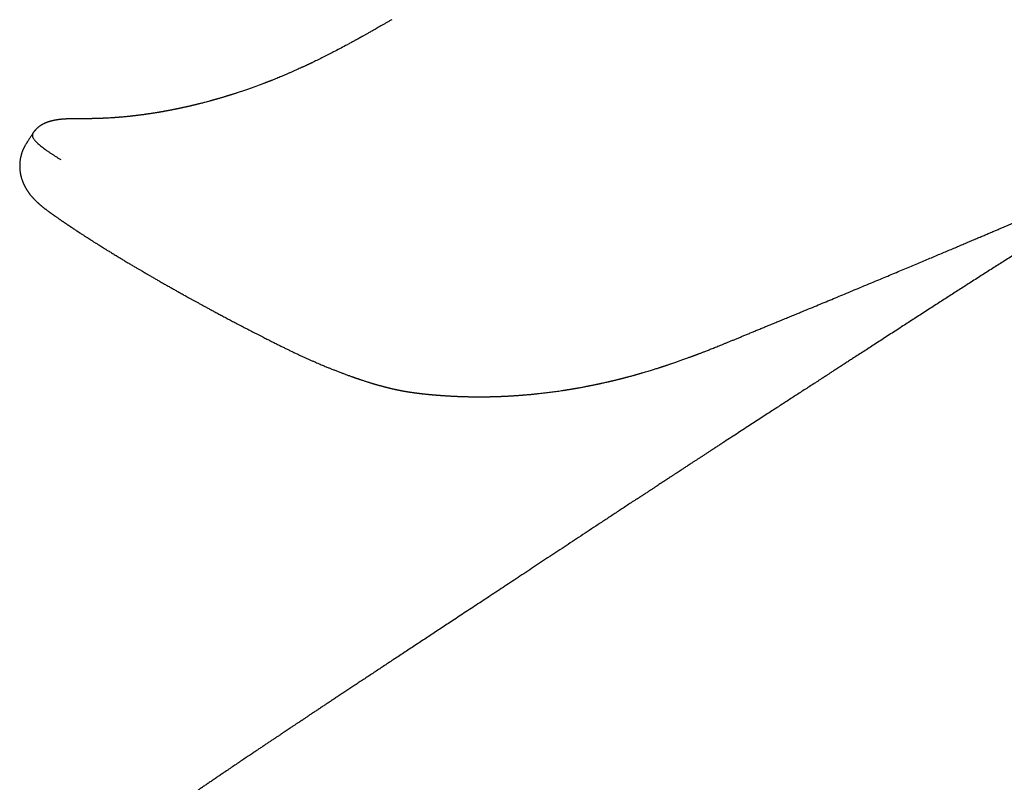
# Model space of a CAD drawing. Units: millimetres. Extents: x 8 to 549, y 12 to 472.
# Drawn here: x 426 to 482, y 155 to 199 of the extents above; entities that cross this region are included whole.
import ezdxf

# ---------------------------------------------------------------- set-up
doc = ezdxf.new("R2010")
doc.units = ezdxf.units.MM

msp = doc.modelspace()

# ---------------------------------------------------------------- linework, layer by layer
at = {"color": 7, "linetype": 'Continuous', "lineweight": 30}
for p, q in [((426.059, 191.915), (426.059, 191.915)), ((427.96, 187.61), (427.962, 187.609)), ((439.872, 180.729), (439.874, 180.728)), ((448.769, 177.627), (448.768, 177.627))]:
    msp.add_line(p, q, dxfattribs=at)
for points, knots in [([(446.952, 199.005), (446.897, 198.974), (446.789, 198.912), (446.631, 198.821), (446.481, 198.735), (446.339, 198.653), (446.204, 198.576), (446.078, 198.504), (445.962, 198.438), (445.857, 198.378), (445.761, 198.323), (445.672, 198.273), (445.59, 198.226), (445.514, 198.183), (445.441, 198.142), (445.374, 198.104), (445.311, 198.069), (445.256, 198.039), (445.21, 198.013), (445.172, 197.991), (445.144, 197.976), (445.124, 197.965), (445.112, 197.958), (445.103, 197.953), (445.095, 197.949), (445.084, 197.942), (445.067, 197.933), (445.042, 197.919), (445.007, 197.9), (444.961, 197.875), (444.908, 197.845), (444.848, 197.812), (444.78, 197.775), (444.7, 197.731), (444.61, 197.682), (444.513, 197.629), (444.416, 197.576), (444.236, 197.479), (443.975, 197.34), (443.647, 197.168), (443.334, 197.008), (443.038, 196.859), (442.748, 196.716), (442.537, 196.614), (442.404, 196.55), (442.348, 196.524), (442.298, 196.5), (442.253, 196.478), (442.214, 196.46), (442.183, 196.445), (442.159, 196.434), (442.141, 196.426), (442.126, 196.419), (442.111, 196.412), (442.093, 196.403), (442.068, 196.391), (442.036, 196.376), (441.998, 196.359), (441.953, 196.338), (441.902, 196.315), (441.849, 196.29), (441.73, 196.236), (441.575, 196.165), (441.384, 196.08), (441.226, 196.01), (441.073, 195.944), (440.928, 195.882), (440.789, 195.823), (440.606, 195.746), (440.376, 195.651), (440.176, 195.571), (440.056, 195.523), (440.016, 195.508), (439.981, 195.494), (439.949, 195.481), (439.922, 195.471), (439.9, 195.462), (439.883, 195.456), (439.868, 195.45), (439.854, 195.444), (439.836, 195.437), (439.812, 195.428), (439.781, 195.416), (439.742, 195.401), (439.696, 195.384), (439.645, 195.364), (439.537, 195.323), (439.315, 195.24), (439.037, 195.138), (438.756, 195.039), (438.529, 194.961), (438.297, 194.883), (438.122, 194.825), (438.004, 194.787), (437.946, 194.768), (437.89, 194.75), (437.841, 194.734), (437.797, 194.721), (437.76, 194.709), (437.729, 194.699), (437.704, 194.692), (437.686, 194.686), (437.67, 194.681), (437.654, 194.676), (437.632, 194.669), (437.605, 194.661), (437.572, 194.651), (437.536, 194.64), (437.495, 194.627), (437.448, 194.613), (437.396, 194.597), (437.332, 194.578), (437.258, 194.556), (437.178, 194.532), (437.107, 194.511), (437.046, 194.493), (436.993, 194.478), (436.943, 194.464), (436.895, 194.45), (436.85, 194.437), (436.809, 194.426), (436.774, 194.416), (436.747, 194.408), (436.725, 194.402), (436.706, 194.397), (436.688, 194.392), (436.666, 194.386), (436.641, 194.379), (436.612, 194.371), (436.579, 194.362), (436.511, 194.344), (436.407, 194.316), (436.256, 194.276), (436.092, 194.233), (435.952, 194.198), (435.85, 194.172), (435.784, 194.156), (435.722, 194.141), (435.669, 194.128), (435.626, 194.118), (435.59, 194.109), (435.556, 194.101), (435.52, 194.093), (435.475, 194.082), (435.42, 194.069), (435.355, 194.054), (435.293, 194.04), (435.235, 194.027), (435.184, 194.015), (435.131, 194.004), (435.076, 193.992), (435.021, 193.979), (434.966, 193.967), (434.915, 193.956), (434.87, 193.947), (434.832, 193.939), (434.799, 193.932), (434.771, 193.926), (434.743, 193.92), (434.713, 193.914), (434.678, 193.907), (434.639, 193.899), (434.598, 193.89), (434.556, 193.882), (434.515, 193.874), (434.469, 193.864), (434.416, 193.854), (434.354, 193.842), (434.291, 193.83), (434.223, 193.817), (434.151, 193.803), (434.074, 193.789), (434.004, 193.776), (433.945, 193.765), (433.901, 193.757), (433.862, 193.75), (433.829, 193.745), (433.804, 193.74), (433.785, 193.737), (433.77, 193.734), (433.753, 193.731), (433.734, 193.728), (433.71, 193.724), (433.684, 193.719), (433.653, 193.714), (433.606, 193.706), (433.544, 193.696), (433.47, 193.684), (433.399, 193.672), (433.33, 193.661), (433.264, 193.651), (433.205, 193.642), (433.151, 193.634), (433.103, 193.627), (433.059, 193.62), (433.022, 193.615), (432.993, 193.611), (432.97, 193.607), (432.949, 193.604), (432.93, 193.602), (432.91, 193.599), (432.888, 193.596), (432.862, 193.592), (432.819, 193.586), (432.762, 193.578), (432.693, 193.569), (432.623, 193.56), (432.554, 193.551), (432.483, 193.542), (432.409, 193.532), (432.331, 193.523), (432.265, 193.515), (432.212, 193.509), (432.178, 193.505), (432.148, 193.502), (432.125, 193.499), (432.107, 193.497), (432.093, 193.496), (432.079, 193.494), (432.063, 193.492), (432.041, 193.49), (432.011, 193.487), (431.974, 193.483), (431.93, 193.478), (431.881, 193.473), (431.816, 193.466), (431.735, 193.459), (431.64, 193.449), (431.562, 193.442), (431.502, 193.437), (431.461, 193.434), (431.421, 193.43), (431.38, 193.427), (431.341, 193.424), (431.306, 193.421), (431.277, 193.419), (431.252, 193.417), (431.231, 193.415), (431.212, 193.414), (431.194, 193.412), (431.172, 193.411), (431.142, 193.408), (431.106, 193.406), (431.066, 193.403), (430.991, 193.398), (430.882, 193.391), (430.772, 193.384), (430.695, 193.38), (430.652, 193.378), (430.611, 193.376), (430.575, 193.374), (430.542, 193.372), (430.517, 193.371), (430.498, 193.37), (430.485, 193.37), (430.473, 193.369), (430.462, 193.369), (430.452, 193.368), (430.44, 193.368), (430.425, 193.367), (430.406, 193.366), (430.383, 193.365), (430.356, 193.364), (430.326, 193.363), (430.296, 193.362), (430.267, 193.361), (430.228, 193.36), (430.18, 193.358), (430.127, 193.357), (430.081, 193.355), (430.041, 193.354), (430.004, 193.353), (429.974, 193.353), (429.951, 193.352), (429.933, 193.352), (429.916, 193.351), (429.898, 193.351), (429.878, 193.351), (429.853, 193.35), (429.823, 193.35), (429.788, 193.349), (429.749, 193.349), (429.705, 193.348), (429.655, 193.348), (429.601, 193.348), (429.563, 193.347), (429.543, 193.347)], [0, 0, 0, 0, 0.00894, 0.017455, 0.025546, 0.033215, 0.040462, 0.047289, 0.053696, 0.059202, 0.064356, 0.069161, 0.073616, 0.077722, 0.081479, 0.085326, 0.088724, 0.091673, 0.094174, 0.096228, 0.097833, 0.098744, 0.099404, 0.099811, 0.100102, 0.100752, 0.101691, 0.102812, 0.104877, 0.10735, 0.110229, 0.113515, 0.117208, 0.121307, 0.126572, 0.131883, 0.13718, 0.142465, 0.161233, 0.179844, 0.196317, 0.212535, 0.228466, 0.244111, 0.247346, 0.250453, 0.253239, 0.255699, 0.257834, 0.259643, 0.260836, 0.261829, 0.262621, 0.263307, 0.264314, 0.26569, 0.267436, 0.269553, 0.272039, 0.274893, 0.277882, 0.280852, 0.294611, 0.303688, 0.31251, 0.32096, 0.329038, 0.336744, 0.344082, 0.359585, 0.375253, 0.377565, 0.379815, 0.381823, 0.383577, 0.385078, 0.386325, 0.387269, 0.387992, 0.388769, 0.389761, 0.390967, 0.392813, 0.395006, 0.397547, 0.400435, 0.403542, 0.415801, 0.437844, 0.450474, 0.463321, 0.476415, 0.489757, 0.493151, 0.496553, 0.499727, 0.502557, 0.505041, 0.50718, 0.508974, 0.510316, 0.511368, 0.512129, 0.51294, 0.514189, 0.515878, 0.517635, 0.519701, 0.522078, 0.524763, 0.527759, 0.530953, 0.535795, 0.540394, 0.544749, 0.547917, 0.550943, 0.553826, 0.556567, 0.559165, 0.561569, 0.563667, 0.565095, 0.566332, 0.567378, 0.568361, 0.569578, 0.571013, 0.572686, 0.574595, 0.576721, 0.58454, 0.592521, 0.602853, 0.612976, 0.616876, 0.620731, 0.624401, 0.627663, 0.629976, 0.632027, 0.633899, 0.635976, 0.638303, 0.64173, 0.645582, 0.649684, 0.652628, 0.65565, 0.65875, 0.661929, 0.665186, 0.668511, 0.671615, 0.674146, 0.676377, 0.678308, 0.679939, 0.681452, 0.683224, 0.685268, 0.687582, 0.690084, 0.692542, 0.694941, 0.69728, 0.700838, 0.704332, 0.70813, 0.712079, 0.716343, 0.720924, 0.725819, 0.728787, 0.731421, 0.733722, 0.735691, 0.737326, 0.738273, 0.739057, 0.739956, 0.741268, 0.742589, 0.744166, 0.745997, 0.748028, 0.752718, 0.757121, 0.761239, 0.765527, 0.769452, 0.773016, 0.776218, 0.779126, 0.781783, 0.784188, 0.785696, 0.787086, 0.788357, 0.789509, 0.790565, 0.791844, 0.79345, 0.795384, 0.799536, 0.803796, 0.808002, 0.812156, 0.816398, 0.820887, 0.825623, 0.830605, 0.833071, 0.8352, 0.836983, 0.838418, 0.839507, 0.840259, 0.841053, 0.842024, 0.843172, 0.845119, 0.847427, 0.850097, 0.853128, 0.856425, 0.862102, 0.867996, 0.874106, 0.876566, 0.879059, 0.881586, 0.884146, 0.886622, 0.888826, 0.890589, 0.892126, 0.893437, 0.894523, 0.895532, 0.896821, 0.898718, 0.901025, 0.903591, 0.906147, 0.915142, 0.923928, 0.92681, 0.929604, 0.932151, 0.934445, 0.936486, 0.938274, 0.939209, 0.940057, 0.940816, 0.941487, 0.942071, 0.942721, 0.943668, 0.944914, 0.946376, 0.948108, 0.950056, 0.951964, 0.9538, 0.955565, 0.959442, 0.962922, 0.965693, 0.968192, 0.970536, 0.972729, 0.973916, 0.975053, 0.976141, 0.97718, 0.978387, 0.979988, 0.981983, 0.984158, 0.986664, 0.989502, 0.99267, 0.99617, 1, 1, 1, 1]), ([(470.076, 182.186), (470.158, 182.22), (470.392, 182.317), (470.775, 182.475), (471.224, 182.66), (471.665, 182.843), (472.097, 183.022), (472.522, 183.199), (472.953, 183.378), (473.389, 183.56), (473.83, 183.743), (474.261, 183.923), (474.683, 184.099), (475.096, 184.272), (475.499, 184.441), (475.893, 184.606), (476.278, 184.767), (476.653, 184.925), (477.017, 185.078), (477.37, 185.226), (477.711, 185.37), (478.043, 185.51), (478.369, 185.647), (478.686, 185.782), (478.997, 185.913), (479.298, 186.04), (479.589, 186.163), (479.872, 186.283), (480.14, 186.397), (480.395, 186.505), (480.636, 186.607), (480.869, 186.706), (481.094, 186.801), (481.31, 186.893), (481.518, 186.982), (481.719, 187.067), (481.911, 187.149), (482.095, 187.227), (482.269, 187.301), (482.435, 187.372), (482.592, 187.439), (482.74, 187.502), (482.894, 187.568), (483.056, 187.637), (483.228, 187.71), (483.4, 187.784), (483.575, 187.858), (483.751, 187.934), (483.93, 188.01), (484.161, 188.109), (484.447, 188.232), (484.79, 188.378), (485.062, 188.495), (485.262, 188.581), (485.389, 188.635), (485.514, 188.689), (485.636, 188.741), (485.749, 188.79), (485.852, 188.834), (485.944, 188.874), (486.027, 188.909), (486.101, 188.941), (486.168, 188.97), (486.228, 188.996), (486.288, 189.022), (486.352, 189.049), (486.423, 189.08), (486.502, 189.114), (486.618, 189.164), (486.769, 189.229), (486.965, 189.313), (487.177, 189.404), (487.404, 189.502), (487.639, 189.604), (487.864, 189.701), (488.077, 189.793), (488.278, 189.88), (488.486, 189.97), (488.708, 190.066), (488.944, 190.168), (489.196, 190.277), (489.455, 190.39), (489.723, 190.506), (489.998, 190.625), (490.279, 190.747), (490.566, 190.872), (490.861, 191), (491.166, 191.133), (491.481, 191.27), (491.807, 191.412), (492.14, 191.557), (492.482, 191.706), (492.832, 191.859), (493.19, 192.016), (493.513, 192.157), (493.798, 192.282), (494.046, 192.39), (494.295, 192.5), (494.544, 192.609), (494.787, 192.716), (495.02, 192.818), (495.241, 192.915), (495.451, 193.007), (495.655, 193.097), (495.852, 193.184), (496.05, 193.271), (496.248, 193.358), (496.446, 193.445), (496.636, 193.529), (496.817, 193.609), (496.991, 193.685), (497.157, 193.758), (497.315, 193.828), (497.469, 193.896), (497.617, 193.962), (497.761, 194.025), (497.896, 194.085), (498.021, 194.14), (498.137, 194.191), (498.237, 194.236), (498.323, 194.274), (498.395, 194.305), (498.465, 194.336), (498.536, 194.368), (498.611, 194.401), (498.697, 194.439), (498.793, 194.482), (498.901, 194.53), (499.014, 194.58), (499.131, 194.632), (499.265, 194.691), (499.415, 194.757), (499.583, 194.832), (499.721, 194.893), (499.827, 194.94), (499.903, 194.974), (499.982, 195.009), (500.068, 195.047), (500.158, 195.087), (500.26, 195.133), (500.375, 195.183), (500.503, 195.24), (500.638, 195.3), (500.782, 195.364), (500.934, 195.432), (501.095, 195.504), (501.264, 195.579), (501.441, 195.658), (501.626, 195.74), (501.818, 195.826), (502.019, 195.915), (502.227, 196.008), (502.442, 196.104), (502.665, 196.204), (502.896, 196.307), (503.134, 196.413), (503.377, 196.522), (503.627, 196.633), (503.884, 196.748), (504.15, 196.868), (504.426, 196.991), (504.712, 197.119), (505.005, 197.251), (505.306, 197.386), (505.615, 197.524), (505.86, 197.635), (506.003, 197.699), (506.04, 197.715)], [0, 0, 0, 0, 0.006774, 0.019341, 0.031697, 0.043841, 0.055773, 0.067494, 0.079003, 0.091418, 0.103578, 0.115481, 0.127129, 0.138522, 0.149659, 0.16054, 0.171166, 0.181537, 0.191652, 0.201339, 0.210779, 0.219973, 0.228921, 0.237759, 0.246344, 0.254674, 0.262751, 0.270573, 0.278141, 0.285043, 0.29172, 0.298171, 0.304396, 0.310396, 0.316169, 0.321716, 0.327037, 0.332133, 0.337002, 0.341565, 0.34591, 0.350036, 0.353945, 0.358719, 0.363452, 0.36824, 0.373082, 0.377978, 0.382928, 0.387932, 0.397247, 0.406745, 0.416425, 0.419918, 0.423435, 0.426974, 0.430376, 0.433529, 0.436434, 0.438945, 0.441236, 0.443305, 0.445153, 0.44678, 0.448344, 0.450115, 0.452097, 0.454292, 0.456699, 0.46173, 0.466926, 0.473031, 0.47935, 0.485882, 0.492627, 0.498076, 0.503663, 0.509432, 0.51539, 0.522159, 0.529158, 0.536386, 0.543842, 0.551528, 0.559299, 0.567292, 0.575505, 0.583939, 0.592772, 0.601836, 0.61113, 0.620653, 0.630407, 0.640391, 0.650604, 0.657401, 0.664296, 0.67129, 0.678288, 0.685093, 0.691697, 0.697741, 0.703607, 0.709296, 0.714807, 0.720139, 0.725881, 0.731402, 0.736701, 0.741778, 0.746634, 0.751269, 0.755682, 0.759873, 0.764151, 0.768171, 0.771932, 0.775435, 0.77868, 0.781666, 0.783831, 0.785837, 0.787721, 0.789696, 0.791798, 0.794028, 0.796872, 0.799898, 0.803085, 0.806365, 0.809735, 0.814281, 0.818981, 0.823833, 0.825842, 0.827922, 0.830153, 0.832536, 0.835071, 0.837758, 0.84112, 0.844693, 0.848476, 0.852471, 0.856766, 0.861279, 0.866013, 0.870966, 0.87614, 0.881533, 0.887145, 0.892965, 0.899003, 0.90526, 0.911736, 0.918431, 0.925219, 0.932219, 0.939429, 0.946851, 0.954641, 0.962651, 0.970881, 0.979331, 0.988001, 0.99689, 1, 1, 1, 1]), ([(429.543, 193.347), (429.518, 193.347), (429.469, 193.347), (429.399, 193.347), (429.336, 193.347), (429.279, 193.347), (429.229, 193.348), (429.186, 193.348), (429.149, 193.348), (429.116, 193.348), (429.08, 193.348), (429.038, 193.348), (428.991, 193.348), (428.944, 193.347), (428.899, 193.347), (428.853, 193.347), (428.806, 193.346), (428.752, 193.345), (428.695, 193.344), (428.636, 193.343), (428.578, 193.342), (428.522, 193.34), (428.474, 193.338), (428.434, 193.336), (428.403, 193.335), (428.371, 193.333), (428.336, 193.331), (428.299, 193.329), (428.264, 193.327), (428.233, 193.325), (428.206, 193.323), (428.181, 193.321), (428.156, 193.319), (428.13, 193.317), (428.103, 193.314), (428.077, 193.312), (428.052, 193.309), (428.03, 193.307), (428.01, 193.305), (427.994, 193.303), (427.979, 193.301), (427.963, 193.3), (427.944, 193.297), (427.922, 193.295), (427.895, 193.291), (427.869, 193.287), (427.843, 193.284), (427.816, 193.28), (427.787, 193.275), (427.752, 193.269), (427.713, 193.263), (427.674, 193.255), (427.638, 193.248), (427.607, 193.241), (427.579, 193.235), (427.554, 193.229), (427.526, 193.223), (427.496, 193.215), (427.463, 193.207), (427.427, 193.197), (427.391, 193.186), (427.356, 193.175), (427.324, 193.165), (427.293, 193.154), (427.264, 193.144), (427.234, 193.133), (427.205, 193.121), (427.175, 193.109), (427.147, 193.097), (427.117, 193.084), (427.082, 193.068), (427.041, 193.048), (427, 193.026), (426.961, 193.004), (426.92, 192.979), (426.879, 192.953), (426.841, 192.928), (426.812, 192.906), (426.786, 192.887), (426.761, 192.868), (426.735, 192.847), (426.71, 192.826), (426.686, 192.804), (426.659, 192.779), (426.631, 192.752), (426.606, 192.726), (426.584, 192.702), (426.564, 192.679), (426.547, 192.658), (426.53, 192.638), (426.514, 192.617), (426.493, 192.59), (426.47, 192.557), (426.454, 192.533), (426.445, 192.519)], [0, 0, 0, 0, 0.021619, 0.041494, 0.05959, 0.07588, 0.09034, 0.102742, 0.113348, 0.122359, 0.131295, 0.14445, 0.158064, 0.172132, 0.185616, 0.197798, 0.211991, 0.227748, 0.245089, 0.26331, 0.281239, 0.29801, 0.314767, 0.325427, 0.33492, 0.344538, 0.355597, 0.367731, 0.379696, 0.388908, 0.397763, 0.40599, 0.413679, 0.422146, 0.431823, 0.439877, 0.448402, 0.456075, 0.462664, 0.468169, 0.472767, 0.477837, 0.483668, 0.491951, 0.500812, 0.510205, 0.519421, 0.527294, 0.537916, 0.550015, 0.563571, 0.578191, 0.591024, 0.602196, 0.610982, 0.620013, 0.62947, 0.640146, 0.651997, 0.664212, 0.678216, 0.690527, 0.701427, 0.711776, 0.722553, 0.73205, 0.742435, 0.752955, 0.762531, 0.771033, 0.783649, 0.797727, 0.811976, 0.824483, 0.836221, 0.852161, 0.864195, 0.873415, 0.880621, 0.889019, 0.897785, 0.906009, 0.913306, 0.922461, 0.93236, 0.941076, 0.948169, 0.95503, 0.962335, 0.966723, 0.972694, 0.98024, 0.989348, 1, 1, 1, 1]), ([(426.445, 192.519), (426.434, 192.502), (426.411, 192.466), (426.376, 192.411), (426.317, 192.32), (426.238, 192.197), (426.161, 192.076), (426.108, 191.994), (426.082, 191.952), (426.065, 191.926), (426.058, 191.916)], [0, 0, 0, 0, 0.0857287, 0.1798648, 0.2734857, 0.5362889, 0.7930183, 0.8724499, 0.9469685, 1, 1, 1, 1]), ([(426.445, 192.519), (426.444, 192.518), (426.434, 192.505), (426.423, 192.478), (426.412, 192.437), (426.411, 192.392), (426.418, 192.345), (426.434, 192.296), (426.459, 192.244), (426.492, 192.189), (426.533, 192.133), (426.582, 192.074), (426.641, 192.012), (426.71, 191.944), (426.791, 191.872), (426.884, 191.794), (426.987, 191.713), (427.1, 191.628), (427.223, 191.54), (427.351, 191.451), (427.483, 191.363), (427.617, 191.275), (427.753, 191.187), (427.891, 191.099), (427.984, 191.041), (428.03, 191.012)], [0, 0, 0, 0, 0.004349, 0.050583, 0.096873, 0.143238, 0.189702, 0.236282, 0.282978, 0.327116, 0.371367, 0.415742, 0.460257, 0.504933, 0.552468, 0.600077, 0.647675, 0.695181, 0.742469, 0.789372, 0.83308, 0.876133, 0.918399, 0.959739, 1, 1, 1, 1]), ([(426.058, 191.915), (426.045, 191.895), (426.021, 191.857), (425.99, 191.802), (425.964, 191.756), (425.945, 191.718), (425.931, 191.69), (425.922, 191.671), (425.915, 191.658), (425.909, 191.646), (425.903, 191.631), (425.891, 191.606), (425.875, 191.57), (425.856, 191.523), (425.837, 191.473), (425.82, 191.428), (425.807, 191.388), (425.797, 191.358), (425.789, 191.332), (425.781, 191.306), (425.772, 191.274), (425.762, 191.235), (425.751, 191.189), (425.737, 191.127), (425.722, 191.05), (425.708, 190.961), (425.698, 190.876), (425.692, 190.796), (425.689, 190.728), (425.688, 190.666), (425.688, 190.608), (425.69, 190.545), (425.693, 190.48), (425.698, 190.419), (425.704, 190.363), (425.71, 190.315), (425.717, 190.269), (425.724, 190.228), (425.731, 190.188), (425.739, 190.149), (425.748, 190.109), (425.759, 190.062), (425.772, 190.01), (425.788, 189.953), (425.806, 189.896), (425.823, 189.843), (425.839, 189.797), (425.852, 189.763), (425.863, 189.737), (425.871, 189.716), (425.88, 189.694), (425.89, 189.669), (425.901, 189.644), (425.912, 189.62), (425.921, 189.6), (425.93, 189.58), (425.941, 189.557), (425.954, 189.531), (425.966, 189.506), (425.978, 189.484), (425.989, 189.463), (426.001, 189.441), (426.013, 189.419), (426.025, 189.398), (426.035, 189.379), (426.045, 189.363), (426.054, 189.347), (426.064, 189.331), (426.076, 189.311), (426.089, 189.289), (426.102, 189.269), (426.112, 189.253), (426.122, 189.239), (426.131, 189.225), (426.142, 189.208), (426.157, 189.185), (426.176, 189.159), (426.195, 189.132), (426.212, 189.109), (426.226, 189.089), (426.24, 189.071), (426.256, 189.049), (426.278, 189.021), (426.306, 188.985), (426.336, 188.949), (426.364, 188.916), (426.388, 188.888), (426.411, 188.862), (426.433, 188.837), (426.456, 188.812), (426.482, 188.784), (426.51, 188.754), (426.547, 188.716), (426.59, 188.672), (426.64, 188.624), (426.688, 188.579), (426.726, 188.544), (426.753, 188.519), (426.773, 188.502), (426.793, 188.484), (426.815, 188.464), (426.839, 188.444), (426.864, 188.422), (426.889, 188.401), (426.913, 188.381), (426.935, 188.362), (426.956, 188.344), (426.978, 188.327), (427, 188.309), (427.023, 188.29), (427.048, 188.27), (427.073, 188.251), (427.096, 188.233), (427.12, 188.214), (427.145, 188.194), (427.179, 188.168), (427.219, 188.138), (427.265, 188.103), (427.311, 188.069), (427.354, 188.038), (427.39, 188.012), (427.419, 187.99), (427.445, 187.972), (427.473, 187.952), (427.502, 187.931), (427.532, 187.909), (427.561, 187.889), (427.589, 187.869), (427.618, 187.848), (427.651, 187.825), (427.688, 187.799), (427.732, 187.769), (427.781, 187.734), (427.836, 187.696), (427.897, 187.654), (427.939, 187.625), (427.96, 187.61)], [0, 0, 0, 0, 0.011439, 0.021338, 0.029653, 0.036345, 0.041388, 0.044179, 0.046123, 0.04826, 0.050751, 0.053595, 0.061162, 0.069287, 0.077566, 0.085984, 0.092046, 0.096985, 0.100905, 0.105024, 0.10968, 0.116597, 0.124189, 0.132075, 0.146462, 0.160845, 0.174125, 0.186814, 0.198599, 0.206769, 0.215907, 0.226336, 0.236937, 0.247566, 0.255931, 0.264001, 0.271441, 0.278246, 0.28475, 0.291166, 0.297753, 0.305482, 0.314795, 0.324784, 0.335342, 0.34506, 0.353209, 0.360243, 0.364029, 0.367708, 0.37189, 0.376593, 0.381811, 0.38662, 0.390379, 0.393512, 0.398042, 0.403926, 0.409142, 0.413182, 0.417694, 0.422225, 0.426835, 0.431376, 0.435485, 0.438941, 0.441856, 0.445553, 0.449961, 0.455155, 0.45971, 0.463336, 0.466431, 0.469371, 0.473197, 0.478256, 0.485094, 0.491977, 0.497552, 0.502391, 0.506706, 0.511078, 0.518939, 0.528528, 0.538752, 0.547739, 0.555377, 0.562311, 0.569152, 0.576465, 0.584561, 0.593608, 0.602981, 0.618572, 0.633598, 0.648391, 0.662102, 0.667549, 0.673135, 0.67912, 0.685551, 0.69244, 0.69983, 0.707559, 0.714263, 0.720617, 0.726521, 0.732874, 0.738898, 0.745261, 0.752998, 0.760003, 0.765993, 0.772509, 0.779981, 0.787484, 0.800411, 0.812749, 0.825305, 0.837356, 0.847627, 0.854044, 0.861102, 0.868671, 0.876589, 0.884809, 0.892641, 0.899853, 0.90752, 0.916086, 0.926238, 0.937957, 0.95122, 0.966003, 0.982274, 1, 1, 1, 1]), ([(427.962, 187.609), (427.97, 187.603), (427.987, 187.591), (428.013, 187.574), (428.037, 187.557), (428.057, 187.543), (428.085, 187.524), (428.123, 187.498), (428.165, 187.469), (428.203, 187.443), (428.236, 187.42), (428.273, 187.396), (428.309, 187.371), (428.344, 187.347), (428.374, 187.327), (428.398, 187.311), (428.417, 187.298), (428.435, 187.286), (428.454, 187.273), (428.476, 187.258), (428.501, 187.241), (428.531, 187.221), (428.564, 187.199), (428.599, 187.176), (428.633, 187.153), (428.668, 187.129), (428.706, 187.104), (428.747, 187.077), (428.792, 187.047), (428.84, 187.015), (428.883, 186.987), (428.918, 186.964), (428.942, 186.947), (428.963, 186.934), (428.978, 186.924), (428.991, 186.916), (429.003, 186.908), (429.018, 186.898), (429.039, 186.884), (429.066, 186.866), (429.098, 186.845), (429.146, 186.814), (429.206, 186.774), (429.277, 186.728), (429.345, 186.684), (429.41, 186.642), (429.471, 186.603), (429.527, 186.567), (429.578, 186.535), (429.618, 186.509), (429.65, 186.488), (429.678, 186.471), (429.708, 186.451), (429.743, 186.429), (429.783, 186.403), (429.827, 186.376), (429.871, 186.348), (429.921, 186.316), (429.976, 186.281), (430.034, 186.244), (430.088, 186.21), (430.142, 186.176), (430.187, 186.148), (430.223, 186.126), (430.248, 186.11), (430.275, 186.093), (430.299, 186.078), (430.32, 186.065), (430.336, 186.055), (430.347, 186.048), (430.353, 186.044), (430.362, 186.039), (430.375, 186.03), (430.397, 186.017), (430.427, 185.998), (430.463, 185.976), (430.507, 185.949), (430.557, 185.917), (430.614, 185.882), (430.678, 185.842), (430.755, 185.795), (430.843, 185.741), (430.94, 185.681), (431.042, 185.619), (431.147, 185.555), (431.255, 185.489), (431.387, 185.409), (431.544, 185.315), (431.727, 185.204), (431.919, 185.09), (432.081, 184.993), (432.21, 184.917), (432.299, 184.864), (432.385, 184.814), (432.464, 184.767), (432.536, 184.725), (432.601, 184.686), (432.656, 184.654), (432.701, 184.628), (432.737, 184.607), (432.765, 184.59), (432.787, 184.578), (432.804, 184.568), (432.821, 184.558), (432.841, 184.546), (432.868, 184.53), (432.903, 184.51), (432.946, 184.485), (432.995, 184.456), (433.051, 184.424), (433.121, 184.384), (433.202, 184.336), (433.293, 184.284), (433.385, 184.231), (433.476, 184.178), (433.566, 184.127), (433.655, 184.076), (433.787, 184), (433.959, 183.902), (434.171, 183.782), (434.377, 183.665), (434.578, 183.552), (434.741, 183.461), (434.871, 183.388), (434.972, 183.332), (435.082, 183.271), (435.201, 183.204), (435.329, 183.133), (435.466, 183.058), (435.608, 182.979), (435.754, 182.899), (435.904, 182.817), (436.063, 182.73), (436.229, 182.64), (436.403, 182.545), (436.592, 182.443), (436.795, 182.333), (437.014, 182.216), (437.244, 182.093), (437.483, 181.966), (437.733, 181.833), (437.994, 181.696), (438.258, 181.558), (438.524, 181.419), (438.792, 181.28), (439.07, 181.137), (439.357, 180.99), (439.625, 180.853), (439.798, 180.766), (439.872, 180.728)], [0, 0, 0, 0, 0.002548, 0.005826, 0.008424, 0.010471, 0.012497, 0.017414, 0.022646, 0.026055, 0.029693, 0.03356, 0.037641, 0.041441, 0.044704, 0.047072, 0.049045, 0.050759, 0.052763, 0.055113, 0.057808, 0.060656, 0.06445, 0.068101, 0.07161, 0.075143, 0.079082, 0.083373, 0.088015, 0.09301, 0.098206, 0.101171, 0.103686, 0.105749, 0.107362, 0.108524, 0.109463, 0.111064, 0.113222, 0.115937, 0.119208, 0.122966, 0.130349, 0.137516, 0.144221, 0.150725, 0.156845, 0.162358, 0.167264, 0.171716, 0.174241, 0.176769, 0.179714, 0.183137, 0.187038, 0.191399, 0.195745, 0.199866, 0.20599, 0.211539, 0.21655, 0.221608, 0.226903, 0.229308, 0.231759, 0.234257, 0.236696, 0.238689, 0.240176, 0.241196, 0.24175, 0.242079, 0.243497, 0.245586, 0.248346, 0.251777, 0.255879, 0.260561, 0.265889, 0.271863, 0.278485, 0.287122, 0.296109, 0.305372, 0.314911, 0.324725, 0.334816, 0.35047, 0.366744, 0.383638, 0.401153, 0.409055, 0.416997, 0.42438, 0.431083, 0.437377, 0.442925, 0.447727, 0.45133, 0.454358, 0.456805, 0.458617, 0.45984, 0.4612, 0.462906, 0.464958, 0.468028, 0.471646, 0.47581, 0.480521, 0.485779, 0.49326, 0.500965, 0.508579, 0.516101, 0.523534, 0.530875, 0.538125, 0.555855, 0.573017, 0.589613, 0.605643, 0.621111, 0.62843, 0.636421, 0.645083, 0.654417, 0.664422, 0.675099, 0.686449, 0.697443, 0.709002, 0.721126, 0.733815, 0.74707, 0.76089, 0.776613, 0.793009, 0.81008, 0.827826, 0.846247, 0.865344, 0.885118, 0.903839, 0.92313, 0.942992, 0.963424, 0.984429, 1, 1, 1, 1]), ([(485.607, 187.582), (485.589, 187.569), (485.534, 187.53), (485.438, 187.463), (485.341, 187.396), (485.262, 187.342), (485.205, 187.303), (485.146, 187.263), (485.088, 187.223), (485.034, 187.186), (484.985, 187.153), (484.943, 187.125), (484.908, 187.101), (484.878, 187.081), (484.854, 187.065), (484.834, 187.052), (484.817, 187.04), (484.802, 187.03), (484.788, 187.021), (484.774, 187.012), (484.761, 187.003), (484.739, 186.988), (484.708, 186.968), (484.663, 186.938), (484.609, 186.902), (484.546, 186.86), (484.474, 186.813), (484.392, 186.76), (484.301, 186.7), (484.202, 186.635), (484.094, 186.566), (483.977, 186.49), (483.852, 186.41), (483.721, 186.326), (483.585, 186.239), (483.447, 186.151), (483.306, 186.062), (483.163, 185.972), (483.018, 185.881), (482.816, 185.753), (482.554, 185.588), (482.231, 185.384), (481.912, 185.182), (481.597, 184.982), (481.286, 184.785), (480.97, 184.583), (480.646, 184.377), (480.316, 184.166), (479.996, 183.962), (479.686, 183.763), (479.387, 183.572), (479.083, 183.377), (478.775, 183.178), (478.461, 182.977), (478.144, 182.773), (477.818, 182.563), (477.485, 182.348), (477.148, 182.131), (476.818, 181.918), (476.494, 181.709), (476.16, 181.494), (475.819, 181.273), (475.469, 181.047), (475.127, 180.826), (474.795, 180.611), (474.472, 180.402), (474.16, 180.2), (473.858, 180.004), (473.564, 179.814), (473.302, 179.644), (473.07, 179.493), (472.866, 179.362), (472.695, 179.25), (472.555, 179.159), (472.447, 179.09), (472.346, 179.024), (472.251, 178.963), (472.162, 178.905), (472.079, 178.851), (472.002, 178.802), (471.933, 178.756), (471.87, 178.716), (471.814, 178.679), (471.768, 178.65), (471.732, 178.626), (471.704, 178.608), (471.676, 178.59), (471.645, 178.57), (471.606, 178.545), (471.56, 178.515), (471.507, 178.481), (471.45, 178.443), (471.387, 178.402), (471.317, 178.358), (471.244, 178.31), (471.169, 178.261), (471.025, 178.168), (470.812, 178.03), (470.527, 177.846), (470.245, 177.663), (469.967, 177.482), (469.693, 177.305), (469.412, 177.122), (469.124, 176.936), (468.829, 176.744), (468.517, 176.541), (468.187, 176.327), (467.839, 176.102), (467.483, 175.87), (467.118, 175.633), (466.744, 175.39), (466.362, 175.141), (466.046, 174.935), (465.798, 174.774), (465.623, 174.659), (465.449, 174.546), (465.28, 174.436), (465.118, 174.33), (464.962, 174.228), (464.808, 174.128), (464.657, 174.029), (464.509, 173.932), (464.369, 173.841), (464.237, 173.754), (464.116, 173.675), (464.006, 173.604), (463.907, 173.539), (463.814, 173.478), (463.728, 173.422), (463.649, 173.37), (463.576, 173.322), (463.52, 173.286), (463.481, 173.26), (463.455, 173.243), (463.431, 173.227), (463.407, 173.211), (463.385, 173.197), (463.361, 173.181), (463.333, 173.163), (463.299, 173.14), (463.257, 173.113), (463.209, 173.082), (463.155, 173.046), (463.093, 173.006), (463.024, 172.96), (462.946, 172.909), (462.861, 172.853), (462.769, 172.792), (462.669, 172.727), (462.566, 172.659), (462.457, 172.588), (462.344, 172.514), (462.225, 172.436), (462.1, 172.353), (461.963, 172.263), (461.814, 172.165), (461.652, 172.059), (461.483, 171.947), (461.306, 171.831), (461.135, 171.719), (461.025, 171.645), (460.975, 171.613)], [0, 0, 0, 0, 0.002293, 0.007246, 0.012492, 0.014892, 0.01735, 0.019864, 0.022414, 0.024766, 0.026855, 0.028583, 0.030077, 0.031337, 0.032363, 0.033154, 0.033874, 0.03448, 0.035063, 0.035622, 0.036182, 0.036776, 0.038318, 0.040057, 0.042386, 0.044995, 0.047885, 0.051293, 0.055025, 0.05908, 0.063459, 0.068163, 0.073255, 0.078633, 0.084112, 0.089673, 0.095315, 0.10104, 0.106845, 0.112732, 0.125327, 0.138272, 0.151568, 0.163734, 0.176179, 0.188903, 0.201906, 0.215188, 0.228749, 0.240595, 0.252646, 0.264903, 0.277365, 0.290033, 0.302906, 0.315748, 0.329628, 0.34325, 0.356614, 0.36972, 0.382569, 0.397082, 0.411252, 0.425078, 0.43856, 0.451699, 0.464268, 0.476506, 0.488413, 0.499988, 0.508415, 0.516657, 0.524714, 0.529325, 0.533681, 0.537775, 0.541607, 0.545247, 0.548614, 0.551708, 0.554529, 0.557076, 0.559351, 0.561352, 0.562612, 0.563733, 0.564752, 0.566004, 0.567571, 0.569452, 0.571647, 0.573936, 0.576489, 0.579306, 0.582335, 0.585403, 0.588495, 0.599736, 0.611289, 0.623153, 0.634008, 0.645111, 0.656478, 0.668147, 0.680118, 0.692393, 0.706128, 0.720225, 0.734682, 0.7495, 0.764678, 0.780217, 0.796117, 0.803227, 0.810407, 0.817545, 0.824419, 0.831025, 0.837361, 0.843427, 0.84979, 0.855826, 0.861537, 0.866922, 0.871982, 0.876298, 0.880345, 0.884123, 0.887632, 0.890871, 0.893841, 0.896542, 0.897645, 0.898696, 0.899695, 0.900641, 0.901536, 0.902432, 0.903522, 0.904965, 0.906663, 0.908618, 0.910828, 0.913294, 0.916189, 0.919371, 0.922841, 0.926598, 0.930644, 0.934976, 0.939325, 0.94393, 0.94879, 0.953906, 0.959278, 0.965575, 0.972191, 0.979125, 0.986378, 0.99395, 1, 1, 1, 1]), ([(448.769, 177.627), (448.796, 177.624), (448.848, 177.618), (448.923, 177.61), (448.993, 177.603), (449.057, 177.597), (449.114, 177.592), (449.164, 177.587), (449.208, 177.583), (449.247, 177.579), (449.28, 177.576), (449.308, 177.574), (449.334, 177.571), (449.361, 177.569), (449.394, 177.566), (449.433, 177.563), (449.476, 177.559), (449.522, 177.555), (449.568, 177.552), (449.616, 177.548), (449.663, 177.544), (449.711, 177.541), (449.756, 177.537), (449.802, 177.534), (449.849, 177.531), (449.901, 177.527), (449.959, 177.523), (450.023, 177.519), (450.091, 177.515), (450.155, 177.511), (450.215, 177.507), (450.273, 177.504), (450.328, 177.501), (450.38, 177.498), (450.419, 177.496), (450.448, 177.495), (450.473, 177.493), (450.501, 177.492), (450.54, 177.49), (450.587, 177.488), (450.64, 177.486), (450.692, 177.483), (450.741, 177.481), (450.788, 177.48), (450.829, 177.478), (450.864, 177.477), (450.893, 177.476), (450.92, 177.475), (450.948, 177.474), (450.98, 177.473), (451.018, 177.472), (451.063, 177.47), (451.114, 177.469), (451.166, 177.467), (451.215, 177.466), (451.261, 177.465), (451.309, 177.464), (451.363, 177.463), (451.424, 177.462), (451.48, 177.461), (451.532, 177.46), (451.579, 177.46), (451.629, 177.459), (451.686, 177.458), (451.747, 177.458), (451.809, 177.458), (451.865, 177.457), (451.916, 177.457), (451.958, 177.457), (451.992, 177.457), (452.019, 177.457), (452.043, 177.457), (452.067, 177.457), (452.093, 177.458), (452.124, 177.458), (452.167, 177.458), (452.222, 177.458), (452.284, 177.459), (452.347, 177.46), (452.407, 177.461), (452.463, 177.461), (452.515, 177.462), (452.563, 177.463), (452.606, 177.464), (452.643, 177.465), (452.674, 177.466), (452.701, 177.466), (452.73, 177.467), (452.763, 177.468), (452.8, 177.469), (452.84, 177.47), (452.88, 177.471), (452.92, 177.472), (452.962, 177.474), (453.006, 177.475), (453.05, 177.477), (453.093, 177.478), (453.132, 177.48), (453.164, 177.481), (453.192, 177.482), (453.222, 177.483), (453.259, 177.485), (453.304, 177.487), (453.354, 177.489), (453.411, 177.492), (453.473, 177.495), (453.54, 177.498), (453.612, 177.502), (453.679, 177.505), (453.735, 177.509), (453.777, 177.511), (453.812, 177.513), (453.843, 177.515), (453.878, 177.517), (453.921, 177.52), (453.972, 177.523), (454.029, 177.527), (454.092, 177.531), (454.159, 177.536), (454.227, 177.541), (454.291, 177.545), (454.35, 177.55), (454.397, 177.554), (454.438, 177.557), (454.475, 177.56), (454.517, 177.563), (454.562, 177.567), (454.612, 177.571), (454.679, 177.577), (454.76, 177.584), (454.854, 177.593), (454.943, 177.601), (455.028, 177.609), (455.112, 177.618), (455.2, 177.627), (455.319, 177.639), (455.466, 177.655), (455.634, 177.674), (455.794, 177.694), (455.949, 177.713), (456.102, 177.733), (456.26, 177.754), (456.419, 177.776), (456.575, 177.798), (456.688, 177.815), (456.761, 177.826), (456.792, 177.831), (456.819, 177.835), (456.839, 177.838), (456.854, 177.84), (456.868, 177.842), (456.886, 177.845), (456.911, 177.849), (456.944, 177.854), (456.983, 177.861), (457.027, 177.868), (457.075, 177.875), (457.123, 177.883), (457.168, 177.89), (457.208, 177.897), (457.244, 177.903), (457.28, 177.909), (457.317, 177.915), (457.354, 177.921), (457.387, 177.927), (457.415, 177.932), (457.436, 177.935), (457.453, 177.938), (457.467, 177.941), (457.483, 177.943), (457.503, 177.947), (457.527, 177.951), (457.555, 177.956), (457.587, 177.962), (457.645, 177.972), (457.726, 177.987), (457.827, 178.005), (457.923, 178.023), (458.011, 178.039), (458.079, 178.052), (458.125, 178.061), (458.151, 178.066), (458.174, 178.071), (458.196, 178.075), (458.226, 178.081), (458.263, 178.088), (458.31, 178.098), (458.363, 178.108), (458.421, 178.12), (458.483, 178.133), (458.549, 178.146), (458.607, 178.158), (458.657, 178.169), (458.697, 178.177), (458.733, 178.185), (458.763, 178.191), (458.784, 178.195), (458.799, 178.199), (458.811, 178.201), (458.824, 178.204), (458.842, 178.208), (458.866, 178.213), (458.896, 178.219), (458.931, 178.227), (458.995, 178.241), (459.084, 178.261), (459.194, 178.286), (459.28, 178.305), (459.343, 178.32), (459.384, 178.329), (459.423, 178.338), (459.459, 178.347), (459.488, 178.353), (459.511, 178.359), (459.528, 178.363), (459.545, 178.367), (459.563, 178.371), (459.592, 178.378), (459.632, 178.388), (459.685, 178.4), (459.745, 178.415), (459.811, 178.431), (459.868, 178.445), (459.915, 178.457), (459.951, 178.466), (459.988, 178.475), (460.026, 178.485), (460.063, 178.494), (460.098, 178.503), (460.126, 178.51), (460.148, 178.516), (460.165, 178.52), (460.178, 178.523), (460.194, 178.527), (460.217, 178.533), (460.249, 178.542), (460.289, 178.552), (460.333, 178.563), (460.379, 178.576), (460.446, 178.593), (460.531, 178.616), (460.633, 178.643), (460.729, 178.669), (460.8, 178.689), (460.848, 178.703), (460.871, 178.709), (460.889, 178.714), (460.906, 178.719), (460.927, 178.724), (460.952, 178.732), (460.985, 178.741), (461.024, 178.752), (461.071, 178.765), (461.125, 178.781), (461.185, 178.798), (461.249, 178.817), (461.344, 178.844), (461.465, 178.88), (461.605, 178.922), (461.734, 178.961), (461.852, 178.997), (461.963, 179.032), (462.069, 179.065), (462.152, 179.092), (462.214, 179.111), (462.256, 179.125), (462.296, 179.138), (462.336, 179.151), (462.37, 179.162), (462.397, 179.171), (462.417, 179.177), (462.434, 179.182), (462.448, 179.187), (462.467, 179.193), (462.495, 179.203), (462.534, 179.215), (462.58, 179.23), (462.635, 179.249), (462.697, 179.269), (462.762, 179.291), (462.827, 179.313), (462.912, 179.342), (463.015, 179.377), (463.134, 179.418), (463.241, 179.455), (463.341, 179.49), (463.439, 179.524), (463.542, 179.561), (463.652, 179.6), (463.768, 179.642), (463.87, 179.679), (463.956, 179.711), (464.021, 179.735), (464.08, 179.756), (464.131, 179.775), (464.177, 179.792), (464.214, 179.806), (464.244, 179.817), (464.265, 179.825), (464.278, 179.83), (464.285, 179.833), (464.29, 179.835), (464.299, 179.838), (464.315, 179.844), (464.341, 179.854), (464.374, 179.866), (464.415, 179.882), (464.464, 179.9), (464.52, 179.922), (464.583, 179.946), (464.653, 179.973), (464.73, 180.003), (464.815, 180.035), (464.906, 180.071), (465.004, 180.109), (465.108, 180.15), (465.22, 180.194), (465.339, 180.242), (465.467, 180.293), (465.602, 180.347), (465.745, 180.405), (465.895, 180.465), (466.052, 180.529), (466.216, 180.596), (466.386, 180.666), (466.564, 180.739), (466.749, 180.815), (466.94, 180.894), (467.139, 180.976), (467.344, 181.061), (467.554, 181.148), (467.77, 181.237), (467.993, 181.329), (468.225, 181.425), (468.466, 181.524), (468.716, 181.627), (468.974, 181.733), (469.239, 181.842), (469.512, 181.954), (469.792, 182.069), (469.981, 182.147), (470.076, 182.187)], [0, 0, 0, 0, 0.004035, 0.007792, 0.011271, 0.014461, 0.017327, 0.019825, 0.022009, 0.023918, 0.025656, 0.026927, 0.028102, 0.029447, 0.031079, 0.032999, 0.035165, 0.037561, 0.039872, 0.042036, 0.044629, 0.046977, 0.049137, 0.051378, 0.053733, 0.056224, 0.058994, 0.062392, 0.06581, 0.068995, 0.071946, 0.074665, 0.077579, 0.080122, 0.082295, 0.083402, 0.084476, 0.08587, 0.087618, 0.090159, 0.092848, 0.09541, 0.097843, 0.100148, 0.102283, 0.103906, 0.105335, 0.106571, 0.107853, 0.109425, 0.111285, 0.113435, 0.116101, 0.118697, 0.121109, 0.123337, 0.125382, 0.128221, 0.131197, 0.134375, 0.136456, 0.138755, 0.141267, 0.143776, 0.147108, 0.150142, 0.152879, 0.155325, 0.157527, 0.158957, 0.160266, 0.161456, 0.162527, 0.163719, 0.165238, 0.167083, 0.170064, 0.173112, 0.176162, 0.179214, 0.181806, 0.184383, 0.186737, 0.188806, 0.190589, 0.192086, 0.193271, 0.194606, 0.196193, 0.198031, 0.200088, 0.201914, 0.20384, 0.205866, 0.207992, 0.210207, 0.212233, 0.214224, 0.215787, 0.216971, 0.218217, 0.220099, 0.222262, 0.224707, 0.227421, 0.230393, 0.233623, 0.237111, 0.240835, 0.243223, 0.245229, 0.246854, 0.248205, 0.249688, 0.251889, 0.254379, 0.257018, 0.260118, 0.263326, 0.266643, 0.269815, 0.272597, 0.274992, 0.276628, 0.278384, 0.280358, 0.282548, 0.284955, 0.287427, 0.292097, 0.296577, 0.300835, 0.304825, 0.308658, 0.312812, 0.317331, 0.325642, 0.333602, 0.341247, 0.34832, 0.355503, 0.362951, 0.370725, 0.377875, 0.385045, 0.386641, 0.388171, 0.389418, 0.390364, 0.391007, 0.39158, 0.392339, 0.393577, 0.395119, 0.396964, 0.399089, 0.401313, 0.403597, 0.405941, 0.407587, 0.409261, 0.410964, 0.412695, 0.414453, 0.416055, 0.417365, 0.418382, 0.419106, 0.419655, 0.42038, 0.421306, 0.422432, 0.423758, 0.425284, 0.426908, 0.431875, 0.436637, 0.441096, 0.44524, 0.449032, 0.45056, 0.451756, 0.452664, 0.453684, 0.454908, 0.456767, 0.45896, 0.461469, 0.464174, 0.467053, 0.470105, 0.473329, 0.475173, 0.477068, 0.478833, 0.480269, 0.481164, 0.481856, 0.482345, 0.482799, 0.483669, 0.4848, 0.486191, 0.487843, 0.489686, 0.495054, 0.500184, 0.505053, 0.507016, 0.508901, 0.510708, 0.51243, 0.513895, 0.514812, 0.515532, 0.516276, 0.517143, 0.518135, 0.520213, 0.522686, 0.525503, 0.528549, 0.531819, 0.533422, 0.535074, 0.536774, 0.538523, 0.54032, 0.541964, 0.543246, 0.544267, 0.545028, 0.545542, 0.5461, 0.547228, 0.548712, 0.550552, 0.552688, 0.554827, 0.556929, 0.561882, 0.566616, 0.57102, 0.575036, 0.576524, 0.577589, 0.578253, 0.578954, 0.579912, 0.581096, 0.582508, 0.584387, 0.58656, 0.589027, 0.591786, 0.594826, 0.597894, 0.604869, 0.611483, 0.617183, 0.622583, 0.627685, 0.632507, 0.637104, 0.639056, 0.640964, 0.64283, 0.644653, 0.646375, 0.647508, 0.648433, 0.649151, 0.649722, 0.650435, 0.651802, 0.653554, 0.65569, 0.65821, 0.661114, 0.664183, 0.667167, 0.670067, 0.675868, 0.681299, 0.686358, 0.690612, 0.695052, 0.699779, 0.70479, 0.710087, 0.715667, 0.718882, 0.721858, 0.72453, 0.726899, 0.728963, 0.730725, 0.732025, 0.733043, 0.733638, 0.733817, 0.733997, 0.734265, 0.73508, 0.736256, 0.737795, 0.739695, 0.741958, 0.744581, 0.747476, 0.750712, 0.754288, 0.758204, 0.762457, 0.766964, 0.771795, 0.77695, 0.782427, 0.788347, 0.794599, 0.80118, 0.808089, 0.815323, 0.822879, 0.830753, 0.838928, 0.847421, 0.856231, 0.865361, 0.874813, 0.884411, 0.894324, 0.904558, 0.915115, 0.926225, 0.937676, 0.949466, 0.961595, 0.974061, 0.986863, 1, 1, 1, 1]), ([(439.873, 180.728), (439.941, 180.694), (440.074, 180.626), (440.271, 180.527), (440.465, 180.43), (440.655, 180.335), (440.842, 180.243), (441.025, 180.153), (441.21, 180.064), (441.397, 179.975), (441.583, 179.887), (441.764, 179.803), (441.938, 179.723), (442.108, 179.646), (442.273, 179.573), (442.434, 179.502), (442.585, 179.436), (442.728, 179.374), (442.862, 179.317), (442.984, 179.266), (443.096, 179.219), (443.197, 179.177), (443.29, 179.139), (443.376, 179.104), (443.457, 179.071), (443.538, 179.039), (443.622, 179.005), (443.71, 178.971), (443.801, 178.935), (443.897, 178.898), (444.017, 178.852), (444.163, 178.796), (444.337, 178.731), (444.482, 178.678), (444.593, 178.638), (444.663, 178.613), (444.725, 178.591), (444.778, 178.572), (444.823, 178.557), (444.859, 178.544), (444.884, 178.535), (444.901, 178.53), (444.913, 178.525), (444.929, 178.52), (444.951, 178.512), (444.978, 178.503), (445.014, 178.491), (445.057, 178.476), (445.105, 178.46), (445.152, 178.444), (445.214, 178.424), (445.287, 178.399), (445.371, 178.372), (445.455, 178.345), (445.528, 178.322), (445.59, 178.302), (445.64, 178.286), (445.692, 178.27), (445.742, 178.255), (445.788, 178.241), (445.825, 178.23), (445.855, 178.221), (445.876, 178.214), (445.896, 178.209), (445.917, 178.202), (445.943, 178.195), (445.975, 178.185), (446.013, 178.174), (446.055, 178.162), (446.1, 178.149), (446.147, 178.135), (446.192, 178.123), (446.234, 178.111), (446.277, 178.099), (446.319, 178.087), (446.361, 178.076), (446.399, 178.066), (446.439, 178.055), (446.483, 178.043), (446.53, 178.031), (446.576, 178.019), (446.62, 178.008), (446.657, 177.998), (446.688, 177.991), (446.716, 177.984), (446.746, 177.976), (446.78, 177.968), (446.819, 177.958), (446.863, 177.948), (446.913, 177.936), (446.961, 177.925), (447.005, 177.915), (447.045, 177.906), (447.087, 177.896), (447.129, 177.887), (447.167, 177.879), (447.199, 177.872), (447.223, 177.867), (447.243, 177.863), (447.266, 177.858), (447.297, 177.851), (447.337, 177.843), (447.383, 177.834), (447.428, 177.825), (447.472, 177.816), (447.514, 177.808), (447.558, 177.8), (447.605, 177.791), (447.653, 177.783), (447.697, 177.775), (447.735, 177.768), (447.767, 177.763), (447.796, 177.758), (447.823, 177.753), (447.861, 177.747), (447.911, 177.739), (447.976, 177.729), (448.044, 177.719), (448.111, 177.709), (448.176, 177.699), (448.23, 177.692), (448.275, 177.686), (448.309, 177.682), (448.341, 177.677), (448.37, 177.674), (448.395, 177.67), (448.418, 177.668), (448.442, 177.665), (448.47, 177.661), (448.504, 177.657), (448.544, 177.652), (448.591, 177.647), (448.645, 177.641), (448.704, 177.634), (448.746, 177.629), (448.768, 177.627)], [0, 0, 0, 0, 0.022801, 0.045108, 0.066896, 0.088148, 0.108835, 0.128922, 0.148383, 0.169046, 0.18891, 0.207962, 0.226195, 0.243605, 0.261164, 0.277792, 0.29349, 0.308257, 0.322093, 0.334998, 0.346313, 0.356801, 0.366461, 0.375293, 0.383297, 0.391841, 0.400506, 0.409608, 0.419148, 0.429125, 0.439542, 0.456799, 0.475144, 0.494582, 0.502971, 0.5105, 0.517119, 0.522829, 0.527628, 0.531515, 0.53449, 0.535662, 0.536785, 0.538485, 0.54081, 0.543761, 0.547339, 0.552358, 0.557679, 0.562833, 0.56782, 0.577573, 0.586615, 0.595507, 0.605141, 0.610488, 0.616042, 0.621804, 0.627658, 0.632819, 0.637138, 0.640169, 0.64258, 0.644427, 0.646654, 0.649593, 0.653245, 0.657611, 0.662241, 0.667473, 0.672995, 0.678119, 0.682821, 0.6871, 0.692817, 0.697545, 0.701411, 0.705902, 0.711442, 0.716531, 0.722226, 0.727461, 0.731767, 0.735143, 0.738262, 0.741613, 0.7456, 0.750223, 0.755485, 0.761402, 0.767979, 0.772498, 0.777283, 0.782335, 0.787622, 0.792366, 0.796167, 0.799117, 0.801262, 0.803352, 0.807606, 0.812527, 0.818117, 0.8245, 0.829243, 0.834375, 0.839897, 0.845807, 0.852065, 0.857834, 0.862514, 0.86646, 0.869919, 0.873383, 0.876859, 0.884331, 0.892732, 0.902174, 0.910781, 0.919077, 0.927937, 0.932439, 0.936973, 0.941408, 0.945356, 0.948791, 0.951794, 0.954683, 0.95848, 0.963183, 0.968783, 0.975274, 0.982648, 0.990894, 1, 1, 1, 1]), ([(460.973, 171.623), (460.795, 171.505), (460.44, 171.27), (459.912, 170.921), (459.391, 170.577), (458.877, 170.238), (458.374, 169.906), (457.881, 169.58), (457.399, 169.261), (456.923, 168.947), (456.452, 168.635), (455.984, 168.327), (455.521, 168.021), (455.065, 167.72), (454.617, 167.424), (454.176, 167.132), (453.742, 166.846), (453.316, 166.565), (452.897, 166.288), (452.486, 166.017), (452.081, 165.75), (451.685, 165.489), (451.295, 165.232), (450.913, 164.98), (450.549, 164.74), (450.201, 164.511), (449.871, 164.293), (449.546, 164.079), (449.227, 163.869), (448.915, 163.663), (448.599, 163.455), (448.281, 163.245), (447.96, 163.034), (447.647, 162.828), (447.341, 162.625), (447.043, 162.429), (446.754, 162.238), (446.474, 162.053), (446.2, 161.873), (445.931, 161.695), (445.668, 161.521), (445.409, 161.351), (445.158, 161.184), (444.914, 161.023), (444.677, 160.866), (444.447, 160.714), (444.223, 160.566), (444.007, 160.423), (443.798, 160.284), (443.595, 160.15), (443.399, 160.02), (443.209, 159.894), (443.025, 159.772), (442.842, 159.65), (442.66, 159.529), (442.479, 159.409), (442.306, 159.294), (442.14, 159.184), (442.016, 159.101), (441.932, 159.045), (441.886, 159.015), (441.845, 158.987), (441.809, 158.964), (441.778, 158.943), (441.751, 158.925), (441.724, 158.907), (441.693, 158.886), (441.656, 158.861), (441.612, 158.832), (441.563, 158.799), (441.508, 158.763), (441.447, 158.722), (441.38, 158.677), (441.307, 158.629), (441.23, 158.578), (441.14, 158.518), (441.038, 158.45), (440.923, 158.373), (440.796, 158.288), (440.659, 158.196), (440.509, 158.097), (440.354, 157.992), (440.191, 157.884), (440.022, 157.771), (439.851, 157.656), (439.676, 157.539), (439.499, 157.421), (439.317, 157.298), (439.129, 157.172), (438.921, 157.032), (438.692, 156.879), (438.443, 156.711), (438.185, 156.537), (437.919, 156.358), (437.645, 156.173), (437.394, 156.004), (437.169, 155.851), (436.971, 155.717), (436.772, 155.583), (436.577, 155.45), (436.388, 155.322), (436.207, 155.199), (436.034, 155.081), (435.869, 154.969), (435.711, 154.862), (435.562, 154.76), (435.419, 154.663), (435.284, 154.571), (435.157, 154.483), (435.037, 154.402), (434.924, 154.325), (434.819, 154.253), (434.722, 154.186), (434.632, 154.124), (434.549, 154.068), (434.474, 154.016), (434.406, 153.969), (434.345, 153.928), (434.292, 153.891), (434.247, 153.86), (434.208, 153.834), (434.178, 153.813), (434.156, 153.798), (434.141, 153.788), (434.127, 153.778), (434.108, 153.765), (434.083, 153.748), (434.052, 153.726), (434.015, 153.701), (433.973, 153.672), (433.927, 153.641), (433.873, 153.603), (433.81, 153.56), (433.737, 153.51), (433.657, 153.454), (433.57, 153.394), (433.475, 153.329), (433.375, 153.26), (433.269, 153.187), (433.138, 153.097), (432.984, 152.99), (432.809, 152.869), (432.636, 152.75), (432.465, 152.632), (432.298, 152.516), (432.105, 152.382), (431.888, 152.232), (431.648, 152.065), (431.415, 151.903), (431.189, 151.746), (430.969, 151.593), (430.756, 151.444), (430.564, 151.311), (430.394, 151.191), (430.244, 151.087), (430.1, 150.986), (429.962, 150.89), (429.831, 150.798), (429.706, 150.711), (429.598, 150.636), (429.508, 150.572), (429.432, 150.52), (429.36, 150.469), (429.291, 150.421), (429.224, 150.374), (429.161, 150.33), (429.102, 150.289), (429.052, 150.253), (429.009, 150.223), (428.974, 150.199), (428.947, 150.18), (428.925, 150.164), (428.905, 150.15), (428.88, 150.133), (428.848, 150.11), (428.808, 150.082), (428.759, 150.048), (428.704, 150.009), (428.641, 149.965), (428.571, 149.916), (428.494, 149.862), (428.41, 149.803), (428.319, 149.739), (428.22, 149.67), (428.114, 149.596), (428.001, 149.516), (427.881, 149.432), (427.755, 149.343), (427.622, 149.25), (427.483, 149.152), (427.337, 149.05), (427.183, 148.942), (427.022, 148.828), (426.851, 148.708), (426.674, 148.583), (426.49, 148.453), (426.298, 148.318), (426.099, 148.178), (425.964, 148.083), (425.896, 148.035)], [0, 0, 0, 0, 0.0150914, 0.0299754, 0.044652, 0.0591212, 0.0733831, 0.0871883, 0.1007936, 0.1141987, 0.1274038, 0.1406723, 0.1537324, 0.1665842, 0.1792277, 0.191663, 0.2038899, 0.2159086, 0.227719, 0.2393211, 0.2507149, 0.2619005, 0.2728778, 0.2836468, 0.2942075, 0.3037052, 0.313028, 0.3221817, 0.3311698, 0.3399924, 0.3486494, 0.3578847, 0.3669238, 0.3757668, 0.3844136, 0.3928643, 0.4009732, 0.4088929, 0.4166233, 0.4241646, 0.4316648, 0.438968, 0.4460741, 0.4529833, 0.4596955, 0.4662107, 0.4725289, 0.4786501, 0.4845746, 0.4903156, 0.495881, 0.5012709, 0.5064852, 0.511524, 0.5168638, 0.5219913, 0.5269062, 0.5316088, 0.5360989, 0.5375037, 0.5388017, 0.5399625, 0.5409861, 0.5418725, 0.5426217, 0.5433001, 0.5441929, 0.5452542, 0.5464841, 0.5478825, 0.5494494, 0.5511849, 0.5530888, 0.5551613, 0.5573754, 0.5596748, 0.562812, 0.5660923, 0.5695157, 0.5735796, 0.5778283, 0.5822618, 0.5868801, 0.5916832, 0.5966711, 0.6015432, 0.6065795, 0.6117801, 0.617145, 0.6226742, 0.6295564, 0.6366772, 0.6440366, 0.6516345, 0.6594711, 0.6675463, 0.6731191, 0.6788001, 0.6845708, 0.6901966, 0.6956063, 0.7007998, 0.7057772, 0.710512, 0.7150332, 0.7193407, 0.7234346, 0.7273148, 0.7309813, 0.7344342, 0.7376734, 0.7406989, 0.7435108, 0.7461091, 0.7484936, 0.7506646, 0.7526218, 0.7543655, 0.7558954, 0.7572117, 0.7583144, 0.7592034, 0.7598787, 0.7601472, 0.7605298, 0.7610779, 0.7617914, 0.7626924, 0.7637664, 0.7649977, 0.7663192, 0.7677235, 0.7696874, 0.7717932, 0.7740408, 0.7766064, 0.7793347, 0.7822259, 0.7852799, 0.7884967, 0.7935633, 0.7986528, 0.803661, 0.8085881, 0.8134339, 0.8181985, 0.825334, 0.8322792, 0.8390341, 0.8455987, 0.8519731, 0.8581571, 0.864151, 0.8686908, 0.8730515, 0.8772322, 0.8812329, 0.8850536, 0.8886942, 0.8921548, 0.8944296, 0.8966192, 0.8987238, 0.9007433, 0.9026777, 0.904527, 0.9062657, 0.9078151, 0.9089772, 0.909999, 0.9108807, 0.9113419, 0.9119074, 0.9126344, 0.9135229, 0.9147285, 0.9161425, 0.9177651, 0.9195962, 0.9216357, 0.9238837, 0.9263403, 0.9290053, 0.9318893, 0.9349832, 0.9382871, 0.941801, 0.9455248, 0.9493865, 0.9534507, 0.9577175, 0.9621868, 0.9669561, 0.9719362, 0.9771272, 0.9825291, 0.9881419, 0.9939655, 1, 1, 1, 1])]:
    msp.add_open_spline(points, degree=3, knots=knots, dxfattribs=at)

doc.saveas('drawing.dxf')
